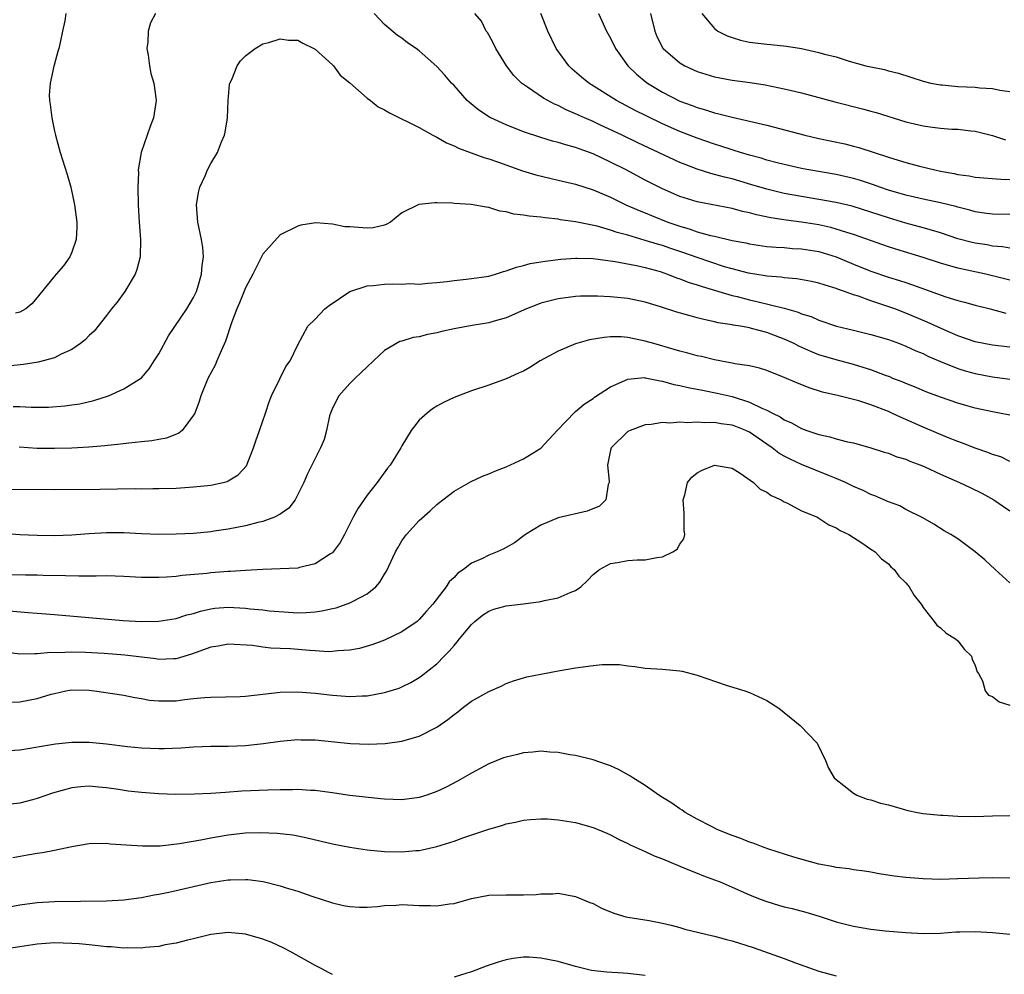
# Model space of a CAD drawing. Units: inches. Extents: x 2568000 to 2571000, y 1512000 to 1515000.
# Drawn here: x 2568697 to 2568810, y 1512536 to 1512646 of the extents above; entities that cross this region are included whole.
import ezdxf

# ---------------------------------------------------------------- set-up
doc = ezdxf.new("R2010")
doc.units = ezdxf.units.IN
doc.header["$MEASUREMENT"] = 0
doc.layers.add('LD25681512_2ft', color=62, linetype='Continuous')

msp = doc.modelspace()

# ---------------------------------------------------------------- linework, layer by layer
at = {"layer": 'LD25681512_2ft'}
for points, elevation in [([(2568712.62, 1512647), (2568712.07, 1512645.93), (2568711.8, 1512645), (2568711.73, 1512643.73), (2568711.65, 1512643), (2568711.79, 1512642.21), (2568711.94, 1512641), (2568712.1, 1512640.1), (2568712.44, 1512639), (2568712.68, 1512637.32), (2568712.71, 1512637), (2568712.41, 1512635), (2568712.01, 1512633.99), (2568710.98, 1512631), (2568710.65, 1512629), (2568710.66, 1512628.66), (2568710.59, 1512627), (2568710.63, 1512625), (2568710.75, 1512623), (2568710.91, 1512621), (2568710.85, 1512619), (2568710.47, 1512617.53), (2568710.3, 1512617), (2568709.11, 1512615), (2568708.22, 1512613.78), (2568707.57, 1512613), (2568707, 1512612.25), (2568705.56, 1512610.44), (2568705, 1512609.94), (2568704.55, 1512609.45), (2568703.98, 1512609), (2568703, 1512608.33), (2568701.78, 1512607.78), (2568701, 1512607.37), (2568699.14, 1512606.86), (2568697.42, 1512606.58), (2568695.59, 1512606.41)], 9788), ([(2568702.32, 1512647), (2568702.19, 1512646.19), (2568701.91, 1512645), (2568701.66, 1512643.66), (2568701.49, 1512643), (2568701.37, 1512642.63), (2568700.95, 1512641.05), (2568700.94, 1512640.94), (2568700.49, 1512639), (2568700.4, 1512637.6), (2568700.44, 1512637), (2568700.52, 1512636.52), (2568700.7, 1512635), (2568701, 1512633.48), (2568701.11, 1512633), (2568701.67, 1512631), (2568702.46, 1512628.46), (2568702.88, 1512627), (2568703.32, 1512625), (2568703.56, 1512623), (2568703.59, 1512622.41), (2568703.5, 1512621), (2568703, 1512619.52), (2568702.77, 1512619), (2568702.05, 1512617.95), (2568701.19, 1512617), (2568701, 1512616.75), (2568699.3, 1512614.7), (2568699, 1512614.3), (2568698.4, 1512613.6), (2568697.71, 1512613), (2568697, 1512612.63), (2568696.5, 1512612.5)], 9786), ([(2568811, 1512616.31), (2568808.22, 1512617), (2568805, 1512617.7), (2568803, 1512618.27), (2568801, 1512618.92), (2568797.87, 1512619.87), (2568797, 1512620.16), (2568793, 1512621.56), (2568792.21, 1512621.79), (2568791, 1512622.19), (2568790.36, 1512622.36), (2568789, 1512622.67), (2568787, 1512623), (2568785.22, 1512623.22), (2568783.48, 1512623.48), (2568781.82, 1512623.82), (2568781, 1512624.06), (2568780.22, 1512624.22), (2568779, 1512624.56), (2568775, 1512625.31), (2568773, 1512625.94), (2568771, 1512626.82), (2568769, 1512627.84), (2568766.8, 1512629), (2568765, 1512629.89), (2568763, 1512630.84), (2568761.42, 1512631.42), (2568761, 1512631.6), (2568759.88, 1512631.88), (2568759, 1512632.18), (2568758.33, 1512632.33), (2568757, 1512632.73), (2568755, 1512633.4), (2568753, 1512634.2), (2568751.25, 1512635), (2568751.09, 1512635.09), (2568749.87, 1512635.87), (2568748.76, 1512636.76), (2568748.52, 1512637), (2568747, 1512638.71), (2568746.71, 1512639), (2568745.93, 1512639.93), (2568745, 1512640.91), (2568743, 1512642.72), (2568742.62, 1512643), (2568741.65, 1512643.65), (2568741, 1512644.16), (2568740.5, 1512644.5), (2568739, 1512645.76), (2568737.81, 1512647)], 9788), ([(2568811, 1512619.99), (2568810.14, 1512620.14), (2568809, 1512620.23), (2568808.36, 1512620.36), (2568807, 1512620.57), (2568806.64, 1512620.64), (2568805, 1512621.08), (2568803, 1512621.75), (2568801.95, 1512622.05), (2568801, 1512622.34), (2568799, 1512622.88), (2568797, 1512623.48), (2568795, 1512624.14), (2568792.82, 1512624.82), (2568791, 1512625.24), (2568785, 1512626.29), (2568783, 1512626.77), (2568781.3, 1512627.3), (2568779, 1512627.96), (2568778.15, 1512628.15), (2568777, 1512628.49), (2568776.58, 1512628.58), (2568775, 1512629.09), (2568773.61, 1512629.61), (2568773, 1512629.86), (2568768.14, 1512632.14), (2568766.35, 1512633), (2568763.8, 1512634.2), (2568763, 1512634.57), (2568762.01, 1512635), (2568761.32, 1512635.32), (2568761, 1512635.48), (2568759.92, 1512635.92), (2568759, 1512636.41), (2568758.57, 1512636.57), (2568757.28, 1512637.28), (2568755.45, 1512638.55), (2568755, 1512638.84), (2568754.78, 1512639), (2568753.87, 1512639.87), (2568753.04, 1512641), (2568751.82, 1512643), (2568751.55, 1512643.55), (2568751, 1512644.55), (2568750.84, 1512644.84), (2568750.71, 1512645), (2568750.15, 1512646.15), (2568749.41, 1512647)], 9786), ([(2568811, 1512623.86), (2568809, 1512623.89), (2568808.03, 1512624.03), (2568807, 1512624.16), (2568806.36, 1512624.36), (2568805, 1512624.7), (2568804.78, 1512624.78), (2568803, 1512625.23), (2568801, 1512625.64), (2568799, 1512626.08), (2568797, 1512626.67), (2568796.03, 1512627), (2568795.29, 1512627.29), (2568793.79, 1512627.79), (2568793, 1512628.02), (2568791, 1512628.46), (2568787.84, 1512629), (2568787, 1512629.16), (2568785, 1512629.61), (2568784.19, 1512629.81), (2568783, 1512630.13), (2568782.34, 1512630.34), (2568781, 1512630.7), (2568779.97, 1512631), (2568779.24, 1512631.24), (2568779, 1512631.31), (2568777.73, 1512631.73), (2568777, 1512631.96), (2568775, 1512632.66), (2568773, 1512633.44), (2568771, 1512634.32), (2568769.18, 1512635.18), (2568767.84, 1512635.84), (2568765.69, 1512637), (2568762.5, 1512639), (2568761.68, 1512639.68), (2568760.61, 1512640.61), (2568760.2, 1512641), (2568758.75, 1512643), (2568757.8, 1512645), (2568757, 1512647)], 9784), ([(2568763.64, 1512647), (2568764.54, 1512645), (2568765, 1512644.16), (2568765.57, 1512643), (2568767.02, 1512641), (2568768.02, 1512640.02), (2568769.11, 1512639.11), (2568769.26, 1512639), (2568771, 1512637.94), (2568773, 1512636.93), (2568774.41, 1512636.41), (2568775, 1512636.18), (2568775.93, 1512635.93), (2568777, 1512635.57), (2568777.48, 1512635.48), (2568779, 1512635.07), (2568781, 1512634.63), (2568781.51, 1512634.49), (2568783, 1512634.14), (2568787.39, 1512633), (2568789, 1512632.63), (2568792, 1512632), (2568793, 1512631.74), (2568793.59, 1512631.59), (2568797, 1512630.46), (2568798.14, 1512630.14), (2568799, 1512629.85), (2568800.57, 1512629.43), (2568802.35, 1512629), (2568803, 1512628.87), (2568804.58, 1512628.58), (2568805, 1512628.49), (2568806.31, 1512628.31), (2568807, 1512628.17), (2568809.94, 1512627.94), (2568811, 1512627.91)], 9782), ([(2568769.63, 1512647), (2568770.1, 1512645), (2568770.36, 1512644.36), (2568771.04, 1512643.04), (2568771.08, 1512643), (2568773, 1512641.33), (2568773.57, 1512641), (2568775, 1512640.34), (2568777, 1512639.72), (2568777.59, 1512639.59), (2568779, 1512639.35), (2568781.09, 1512639.09), (2568782.82, 1512638.82), (2568785, 1512638.36), (2568785.86, 1512638.14), (2568787, 1512637.89), (2568790.83, 1512636.83), (2568794.03, 1512636.03), (2568795, 1512635.78), (2568795.61, 1512635.61), (2568799, 1512634.53), (2568801, 1512634.07), (2568802.08, 1512633.92), (2568803, 1512633.83), (2568804.29, 1512633.71), (2568805, 1512633.69), (2568806.51, 1512633.49), (2568807, 1512633.45), (2568809, 1512632.97), (2568810.48, 1512632.48)], 9780), ([(2568775.52, 1512647), (2568777, 1512645.28), (2568777.37, 1512645), (2568778.45, 1512644.45), (2568779, 1512644.26), (2568779.96, 1512643.96), (2568781, 1512643.73), (2568783, 1512643.47), (2568783.45, 1512643.45), (2568785.27, 1512643.27), (2568787, 1512642.97), (2568789, 1512642.54), (2568789.66, 1512642.34), (2568791, 1512642.01), (2568792.47, 1512641.53), (2568794.41, 1512641), (2568795, 1512640.86), (2568796.56, 1512640.56), (2568797, 1512640.43), (2568798.16, 1512640.16), (2568801, 1512639.21), (2568801.88, 1512639), (2568803, 1512638.79), (2568803.21, 1512638.79), (2568805, 1512638.63), (2568807, 1512638.54), (2568807.53, 1512638.47), (2568809, 1512638.38), (2568809.82, 1512638.18), (2568811, 1512638.03)], 9778), ([(2568696.23, 1512601.77), (2568697, 1512601.76), (2568698.32, 1512601.68), (2568700.32, 1512601.68), (2568702.18, 1512601.82), (2568703, 1512601.93), (2568703.92, 1512602.08), (2568705.54, 1512602.46), (2568707.2, 1512603), (2568709, 1512603.78), (2568711, 1512605.05), (2568711.91, 1512606.09), (2568712.48, 1512607), (2568713, 1512607.82), (2568714.12, 1512609.88), (2568716.23, 1512613), (2568717, 1512614.32), (2568717.33, 1512615), (2568717.5, 1512615.5), (2568717.94, 1512617), (2568717.99, 1512618.01), (2568718.15, 1512619), (2568718.07, 1512620.07), (2568717.94, 1512621), (2568717.52, 1512623), (2568717.35, 1512625), (2568717.59, 1512626.4), (2568717.73, 1512627), (2568718.34, 1512628.34), (2568718.61, 1512629), (2568719, 1512629.75), (2568719.75, 1512631), (2568720.23, 1512632.23), (2568720.56, 1512633), (2568720.64, 1512633.36), (2568720.91, 1512635), (2568720.99, 1512637.01), (2568721.16, 1512638.84), (2568721.2, 1512639), (2568721.4, 1512639.4), (2568722.04, 1512641), (2568722.42, 1512641.58), (2568723, 1512642.16), (2568723.47, 1512642.53), (2568724.11, 1512643), (2568725, 1512643.52), (2568725.67, 1512643.67), (2568727, 1512644.11), (2568727.95, 1512643.95), (2568729, 1512643.94), (2568729.59, 1512643.59), (2568730.85, 1512643), (2568731, 1512642.91), (2568733, 1512641.11), (2568733.11, 1512641), (2568733.9, 1512639.9), (2568735, 1512639.04), (2568737, 1512637.27), (2568737.37, 1512637), (2568738.25, 1512636.25), (2568739, 1512635.91), (2568739.56, 1512635.56), (2568743, 1512633.89), (2568744.57, 1512633), (2568744.85, 1512632.85), (2568745, 1512632.79), (2568746.13, 1512632.13), (2568747, 1512631.76), (2568747.5, 1512631.5), (2568750.43, 1512630.43), (2568751, 1512630.27), (2568752.12, 1512629.88), (2568754.88, 1512628.88), (2568756.42, 1512628.42), (2568758.04, 1512628.04), (2568759, 1512627.84), (2568761, 1512627.37), (2568763, 1512626.72), (2568765, 1512625.86), (2568766.78, 1512625), (2568768.32, 1512624.32), (2568769, 1512624.06), (2568769.74, 1512623.74), (2568771.62, 1512623), (2568773, 1512622.51), (2568774.18, 1512622.18), (2568775, 1512621.88), (2568776.54, 1512621.46), (2568777, 1512621.36), (2568779, 1512620.89), (2568780.59, 1512620.59), (2568781, 1512620.48), (2568783, 1512620.19), (2568784.09, 1512620.09), (2568785, 1512620.05), (2568785.97, 1512619.97), (2568787, 1512619.92), (2568789, 1512619.6), (2568791, 1512618.98), (2568793, 1512618.15), (2568795, 1512617.36), (2568797, 1512616.67), (2568798.27, 1512616.27), (2568799, 1512616.02), (2568799.78, 1512615.78), (2568803.61, 1512614.39), (2568805, 1512613.95), (2568805.76, 1512613.76), (2568807, 1512613.43), (2568808.72, 1512613), (2568810.52, 1512612.52)], 9790), ([(2568811, 1512608.58), (2568809, 1512608.81), (2568807.98, 1512609), (2568807, 1512609.21), (2568805, 1512609.9), (2568803.42, 1512610.58), (2568801.48, 1512611.48), (2568799, 1512612.52), (2568797.73, 1512613), (2568796.6, 1512613.4), (2568795, 1512613.92), (2568793.55, 1512614.45), (2568793, 1512614.62), (2568791.96, 1512615), (2568791.24, 1512615.24), (2568791, 1512615.34), (2568789.72, 1512615.72), (2568789, 1512615.97), (2568788.16, 1512616.16), (2568786.46, 1512616.46), (2568785, 1512616.57), (2568784.64, 1512616.64), (2568783, 1512616.76), (2568782.8, 1512616.8), (2568780.9, 1512617.1), (2568779, 1512617.6), (2568778.14, 1512617.86), (2568775, 1512618.9), (2568773.45, 1512619.45), (2568771.95, 1512619.95), (2568771, 1512620.28), (2568770.44, 1512620.44), (2568769, 1512620.89), (2568767, 1512621.47), (2568765.79, 1512621.79), (2568765, 1512622.07), (2568763.48, 1512622.52), (2568761, 1512623.04), (2568759.26, 1512623.26), (2568759, 1512623.32), (2568757.47, 1512623.47), (2568757, 1512623.56), (2568755.66, 1512623.66), (2568755, 1512623.8), (2568753.9, 1512623.9), (2568753, 1512624.18), (2568752.27, 1512624.27), (2568751, 1512624.68), (2568750.71, 1512624.71), (2568748.97, 1512625.03), (2568747, 1512625.14), (2568746.83, 1512625.17), (2568745, 1512625.21), (2568744.77, 1512625.23), (2568742.96, 1512625.04), (2568741, 1512624.05), (2568739.7, 1512623), (2568739.26, 1512622.74), (2568739, 1512622.64), (2568737.67, 1512622.33), (2568737, 1512622.29), (2568735, 1512622.44), (2568734.43, 1512622.43), (2568733, 1512622.74), (2568731.1, 1512622.9), (2568729.37, 1512622.63), (2568729, 1512622.53), (2568727, 1512621.53), (2568725, 1512619.3), (2568724.22, 1512617.78), (2568723.84, 1512617), (2568723, 1512615.44), (2568722.31, 1512613.69), (2568722.01, 1512613), (2568721.39, 1512611.39), (2568720.7, 1512609.3), (2568720.17, 1512608.17), (2568719.69, 1512607), (2568719.48, 1512606.52), (2568718.66, 1512605), (2568717.84, 1512603), (2568717.65, 1512602.35), (2568717.14, 1512601), (2568717, 1512600.74), (2568715.71, 1512599), (2568715.32, 1512598.68), (2568713.9, 1512598.1), (2568713, 1512597.95), (2568712.21, 1512597.79), (2568711, 1512597.69), (2568709.54, 1512597.54), (2568708.6, 1512597.4), (2568706.79, 1512597.21), (2568704.94, 1512597.06), (2568703, 1512596.96), (2568701, 1512596.91), (2568699, 1512596.93), (2568696.94, 1512597.06)], 9792), ([(2568695, 1512592.22), (2568701, 1512592.19), (2568706.22, 1512592.22), (2568710.3, 1512592.3), (2568711, 1512592.29), (2568712.31, 1512592.31), (2568713, 1512592.3), (2568715, 1512592.37), (2568717, 1512592.49), (2568719, 1512592.69), (2568720.43, 1512593), (2568720.88, 1512593.12), (2568721, 1512593.18), (2568722.13, 1512593.87), (2568723.09, 1512594.91), (2568723.93, 1512597), (2568724.18, 1512597.82), (2568724.62, 1512599), (2568725.3, 1512601), (2568725.7, 1512602.3), (2568725.99, 1512603), (2568726.96, 1512604.96), (2568727.64, 1512606.36), (2568728.12, 1512607), (2568729, 1512608.85), (2568730.17, 1512611), (2568731, 1512611.82), (2568732.14, 1512613), (2568732.62, 1512613.38), (2568735.01, 1512614.99), (2568737, 1512615.67), (2568737.7, 1512615.7), (2568739, 1512615.86), (2568739.87, 1512615.87), (2568741, 1512615.86), (2568741.91, 1512615.91), (2568743, 1512615.86), (2568743.97, 1512615.97), (2568745, 1512616.02), (2568746.16, 1512616.16), (2568747, 1512616.28), (2568748.41, 1512616.41), (2568749, 1512616.5), (2568750.73, 1512616.73), (2568751, 1512616.78), (2568751.77, 1512617), (2568752.69, 1512617.31), (2568753, 1512617.37), (2568754.18, 1512617.82), (2568755, 1512618), (2568755.78, 1512618.22), (2568757, 1512618.41), (2568757.49, 1512618.51), (2568759.29, 1512618.71), (2568761, 1512618.84), (2568761.16, 1512618.84), (2568763, 1512618.8), (2568765.54, 1512618.46), (2568768.01, 1512617.99), (2568769, 1512617.76), (2568770.71, 1512617.29), (2568771.59, 1512617), (2568772.59, 1512616.59), (2568773, 1512616.47), (2568774.05, 1512616.05), (2568775, 1512615.76), (2568775.56, 1512615.56), (2568779, 1512614.55), (2568779.59, 1512614.41), (2568781, 1512614.04), (2568781.86, 1512613.86), (2568785, 1512613.08), (2568786.62, 1512612.62), (2568787, 1512612.44), (2568788.11, 1512612.11), (2568789, 1512611.69), (2568791.02, 1512611.02), (2568793, 1512610.55), (2568795, 1512610.06), (2568797, 1512609.46), (2568798.27, 1512609), (2568799, 1512608.72), (2568800.17, 1512608.17), (2568801, 1512607.85), (2568801.56, 1512607.56), (2568803, 1512606.95), (2568805, 1512606.12), (2568805.85, 1512605.85), (2568807, 1512605.55), (2568809, 1512605.18), (2568811, 1512604.9)], 9794), ([(2568811, 1512600.77), (2568809.81, 1512601), (2568809, 1512601.14), (2568807, 1512601.58), (2568806.19, 1512601.81), (2568805, 1512602.16), (2568803, 1512602.83), (2568801.42, 1512603.42), (2568800.01, 1512604.01), (2568799, 1512604.4), (2568798.58, 1512604.58), (2568797.52, 1512605), (2568797.16, 1512605.16), (2568796.66, 1512605.34), (2568795, 1512605.99), (2568793.6, 1512606.4), (2568793, 1512606.6), (2568791, 1512607.12), (2568789, 1512607.72), (2568788.08, 1512608.08), (2568786.7, 1512608.7), (2568786.14, 1512609), (2568785, 1512609.53), (2568783, 1512610.27), (2568781.26, 1512610.74), (2568781, 1512610.8), (2568779.96, 1512611), (2568779.13, 1512611.13), (2568779, 1512611.17), (2568777.41, 1512611.41), (2568777, 1512611.52), (2568775.76, 1512611.76), (2568775, 1512611.97), (2568774.18, 1512612.18), (2568772.64, 1512612.64), (2568770.76, 1512613.24), (2568769, 1512613.77), (2568767, 1512614.19), (2568765, 1512614.39), (2568763.53, 1512614.47), (2568763, 1512614.47), (2568761.54, 1512614.46), (2568761, 1512614.43), (2568759, 1512614.17), (2568757, 1512613.64), (2568756.52, 1512613.48), (2568755.34, 1512613), (2568753, 1512611.96), (2568751.6, 1512611.6), (2568751, 1512611.41), (2568749.1, 1512611.1), (2568747, 1512610.71), (2568745.6, 1512610.4), (2568745, 1512610.25), (2568743.94, 1512610.06), (2568743, 1512609.79), (2568742.28, 1512609.72), (2568741, 1512609.3), (2568740.76, 1512609.24), (2568739, 1512608.21), (2568737.74, 1512607), (2568737, 1512606.34), (2568736.32, 1512605.68), (2568735.59, 1512605), (2568735, 1512604.39), (2568733.74, 1512603), (2568733, 1512601.56), (2568732.76, 1512601), (2568732.67, 1512600.67), (2568732.31, 1512599), (2568732.04, 1512597.96), (2568731.64, 1512597), (2568731, 1512595.76), (2568730.09, 1512593.91), (2568729.7, 1512593), (2568728.71, 1512591), (2568727.97, 1512590.03), (2568727, 1512589.36), (2568726.34, 1512589), (2568725, 1512588.52), (2568724.4, 1512588.4), (2568723, 1512588.03), (2568721, 1512587.64), (2568719.39, 1512587.39), (2568719, 1512587.34), (2568717, 1512587.14), (2568715, 1512587.04), (2568713, 1512587.02), (2568711, 1512587.1), (2568709, 1512587.21), (2568707, 1512587.22), (2568705, 1512587.09), (2568703, 1512586.92), (2568701, 1512586.85), (2568699, 1512586.89), (2568697, 1512586.98), (2568695, 1512587.12)], 9796), ([(2568811, 1512595.44), (2568809.95, 1512595.95), (2568809, 1512596.24), (2568808.46, 1512596.46), (2568807, 1512596.96), (2568805.53, 1512597.53), (2568805, 1512597.71), (2568803.82, 1512598.18), (2568801, 1512599.36), (2568799, 1512600.26), (2568798.48, 1512600.48), (2568797.41, 1512601), (2568797, 1512601.18), (2568795, 1512601.95), (2568793.59, 1512602.41), (2568791.29, 1512603), (2568789.42, 1512603.42), (2568787.89, 1512603.89), (2568786.47, 1512604.47), (2568784.82, 1512605.18), (2568783, 1512605.91), (2568782.18, 1512606.18), (2568781, 1512606.44), (2568779.32, 1512606.68), (2568779, 1512606.76), (2568777, 1512607.13), (2568775.5, 1512607.5), (2568775, 1512607.6), (2568773.91, 1512607.91), (2568773, 1512608.14), (2568772.34, 1512608.34), (2568770, 1512609), (2568769, 1512609.3), (2568767, 1512609.71), (2568766.23, 1512609.77), (2568765, 1512609.78), (2568764.28, 1512609.72), (2568762.58, 1512609.42), (2568761, 1512608.98), (2568759, 1512608.14), (2568756.9, 1512607), (2568755.74, 1512606.26), (2568755, 1512605.84), (2568754.42, 1512605.58), (2568753, 1512604.94), (2568751, 1512604.21), (2568749, 1512603.57), (2568747, 1512602.8), (2568745.79, 1512602.21), (2568745, 1512601.79), (2568744.51, 1512601.49), (2568743.89, 1512601), (2568743, 1512600.19), (2568742.08, 1512599), (2568741, 1512597.21), (2568740.89, 1512597), (2568739.64, 1512595), (2568739.35, 1512594.65), (2568738.15, 1512593), (2568737, 1512591.56), (2568735.96, 1512590.04), (2568735.4, 1512589), (2568734.39, 1512587), (2568733.9, 1512586.1), (2568733.09, 1512585), (2568733, 1512584.91), (2568732.79, 1512584.79), (2568731, 1512583.63), (2568729.22, 1512583.22), (2568729, 1512583.15), (2568727, 1512583.05), (2568725, 1512582.98), (2568723, 1512582.87), (2568721.26, 1512582.74), (2568721, 1512582.74), (2568719, 1512582.6), (2568718.53, 1512582.53), (2568715.71, 1512582.29), (2568715, 1512582.17), (2568713.88, 1512582.12), (2568713, 1512582.05), (2568711, 1512582.08), (2568709, 1512582.19), (2568707, 1512582.26), (2568705.78, 1512582.22), (2568705, 1512582.23), (2568703.8, 1512582.2), (2568702.26, 1512582.26), (2568699.7, 1512582.3), (2568699, 1512582.33), (2568697.67, 1512582.33), (2568695, 1512582.38)], 9798), ([(2568695.77, 1512578.23), (2568697.98, 1512578.02), (2568699, 1512577.96), (2568701, 1512577.81), (2568708.89, 1512577.11), (2568711, 1512577.01), (2568713, 1512577.05), (2568715, 1512577.34), (2568716.25, 1512577.75), (2568717, 1512577.93), (2568717.81, 1512578.19), (2568719, 1512578.47), (2568719.47, 1512578.53), (2568721, 1512578.65), (2568723, 1512578.54), (2568723.54, 1512578.46), (2568725, 1512578.35), (2568725.76, 1512578.24), (2568727.93, 1512578.07), (2568729, 1512578.01), (2568729.97, 1512578.03), (2568731, 1512578.09), (2568731.79, 1512578.21), (2568733, 1512578.48), (2568733.42, 1512578.58), (2568735, 1512579.13), (2568735.3, 1512579.3), (2568737, 1512580.17), (2568738, 1512581), (2568738.47, 1512581.53), (2568739, 1512582.43), (2568739.22, 1512582.78), (2568740.25, 1512585), (2568740.51, 1512585.49), (2568741, 1512586.29), (2568741.29, 1512586.71), (2568741.52, 1512587), (2568743, 1512588.62), (2568744.25, 1512589.75), (2568745, 1512590.48), (2568745.7, 1512591), (2568747, 1512592.01), (2568748.91, 1512593.09), (2568750.27, 1512593.73), (2568751, 1512594), (2568751.7, 1512594.3), (2568753, 1512594.81), (2568755, 1512595.73), (2568757, 1512596.96), (2568758.88, 1512599), (2568760.9, 1512601.1), (2568761, 1512601.17), (2568761.97, 1512602.03), (2568763, 1512602.69), (2568763.18, 1512602.82), (2568765, 1512604.03), (2568767, 1512604.92), (2568768.92, 1512605.08), (2568769, 1512605.07), (2568770.71, 1512604.71), (2568771, 1512604.68), (2568772.3, 1512604.3), (2568773, 1512604.17), (2568773.94, 1512603.94), (2568775, 1512603.76), (2568775.62, 1512603.62), (2568777.3, 1512603.3), (2568779, 1512602.89), (2568781, 1512602.27), (2568782.42, 1512601.58), (2568783, 1512601.35), (2568783.65, 1512601), (2568784.55, 1512600.55), (2568785, 1512600.24), (2568785.86, 1512599.86), (2568787, 1512599.23), (2568787.63, 1512599), (2568789, 1512598.53), (2568790.27, 1512598.27), (2568791, 1512598.03), (2568792.31, 1512597.69), (2568793, 1512597.56), (2568795, 1512597.01), (2568796.51, 1512596.51), (2568797, 1512596.37), (2568797.97, 1512595.97), (2568799, 1512595.68), (2568799.47, 1512595.47), (2568800.75, 1512595), (2568801.18, 1512594.82), (2568803, 1512593.98), (2568805.18, 1512593), (2568806.42, 1512592.42), (2568807.77, 1512591.77), (2568809.14, 1512591), (2568810.24, 1512590.24), (2568811, 1512589.76)], 9800), ([(2568811, 1512581.43), (2568809.31, 1512583), (2568808.09, 1512584.09), (2568807, 1512585.02), (2568805, 1512586.51), (2568804.19, 1512587), (2568803.43, 1512587.43), (2568802.22, 1512588.22), (2568800.95, 1512588.95), (2568799, 1512589.91), (2568798.31, 1512590.31), (2568797, 1512590.77), (2568795.46, 1512591.46), (2568795, 1512591.61), (2568794.09, 1512592.09), (2568793, 1512592.54), (2568792.08, 1512593), (2568791, 1512593.48), (2568790.22, 1512593.78), (2568787, 1512595.09), (2568785.69, 1512595.69), (2568785, 1512596.05), (2568784.4, 1512596.4), (2568783.62, 1512597), (2568783, 1512597.41), (2568781, 1512598.8), (2568780.58, 1512599), (2568779.45, 1512599.45), (2568779, 1512599.61), (2568777.75, 1512599.75), (2568777, 1512599.9), (2568775.87, 1512599.87), (2568775, 1512599.96), (2568773.89, 1512599.89), (2568773, 1512599.96), (2568771.85, 1512599.85), (2568771, 1512599.91), (2568769.68, 1512599.68), (2568769, 1512599.64), (2568767.26, 1512599), (2568767.08, 1512598.92), (2568767, 1512598.86), (2568765.07, 1512597), (2568765, 1512596.74), (2568764.68, 1512595), (2568764.86, 1512593.14), (2568764.86, 1512593), (2568764.76, 1512592.76), (2568764.47, 1512591), (2568763.73, 1512590.27), (2568762.31, 1512589.69), (2568759, 1512588.92), (2568757, 1512588.1), (2568755.23, 1512587), (2568753.94, 1512586.06), (2568753, 1512585.5), (2568752.67, 1512585.33), (2568751.97, 1512585), (2568751, 1512584.63), (2568750.27, 1512584.27), (2568749, 1512583.7), (2568748.09, 1512583), (2568747.43, 1512582.57), (2568747, 1512582.08), (2568746.44, 1512581.56), (2568746.09, 1512581), (2568744.57, 1512579), (2568743.81, 1512578.19), (2568743, 1512577.23), (2568742.88, 1512577.12), (2568742.74, 1512577), (2568741, 1512575.8), (2568739, 1512574.86), (2568737.64, 1512574.36), (2568736.11, 1512573.89), (2568735, 1512573.68), (2568733.62, 1512573.62), (2568733, 1512573.53), (2568732.49, 1512573.51), (2568731, 1512573.63), (2568730.34, 1512573.66), (2568728.16, 1512573.84), (2568727, 1512573.89), (2568725.91, 1512573.91), (2568725, 1512574.03), (2568723.78, 1512574.22), (2568721, 1512574.38), (2568719.85, 1512574.15), (2568719, 1512574.03), (2568716.78, 1512573.22), (2568715, 1512572.7), (2568714.7, 1512572.7), (2568713, 1512572.63), (2568712.68, 1512572.68), (2568709.1, 1512573.1), (2568706.7, 1512573.3), (2568704.56, 1512573.44), (2568703, 1512573.48), (2568701.38, 1512573.38), (2568700.59, 1512573.41), (2568699, 1512573.26), (2568698.73, 1512573.27), (2568697, 1512573.25), (2568695, 1512573.52)], 9802), ([(2568695.69, 1512567.69), (2568697, 1512567.75), (2568699, 1512568.12), (2568700.62, 1512568.62), (2568701, 1512568.72), (2568702.32, 1512569), (2568703, 1512569.12), (2568705, 1512569.07), (2568705.61, 1512569), (2568709, 1512568.52), (2568710.24, 1512568.24), (2568711, 1512568.14), (2568711.95, 1512567.95), (2568713, 1512567.85), (2568713.85, 1512567.85), (2568715, 1512567.87), (2568716.02, 1512568.02), (2568717, 1512568.11), (2568718.26, 1512568.26), (2568719, 1512568.3), (2568722.37, 1512568.37), (2568723, 1512568.41), (2568727, 1512568.87), (2568729, 1512568.91), (2568731, 1512568.75), (2568733, 1512568.52), (2568735, 1512568.37), (2568736.44, 1512568.44), (2568737, 1512568.45), (2568739, 1512568.8), (2568740.67, 1512569.33), (2568741, 1512569.46), (2568742.04, 1512569.96), (2568743, 1512570.54), (2568743.27, 1512570.73), (2568745, 1512572.11), (2568745.87, 1512573), (2568746.44, 1512573.56), (2568747, 1512574.25), (2568747.36, 1512574.64), (2568747.63, 1512575), (2568749, 1512576.64), (2568749.4, 1512577), (2568750.28, 1512577.72), (2568751, 1512578.2), (2568751.59, 1512578.41), (2568753, 1512578.8), (2568755, 1512579.03), (2568757, 1512579.3), (2568757.41, 1512579.41), (2568759, 1512579.73), (2568760.35, 1512580.35), (2568761, 1512580.57), (2568761.58, 1512581), (2568762.33, 1512581.67), (2568763, 1512582.39), (2568763.76, 1512583), (2568765, 1512583.68), (2568765.8, 1512583.8), (2568767, 1512584.02), (2568768.08, 1512584.08), (2568769, 1512584.1), (2568770.36, 1512584.36), (2568771, 1512584.45), (2568772.2, 1512585), (2568772.68, 1512585.32), (2568773, 1512585.89), (2568773.47, 1512586.53), (2568773.58, 1512587), (2568773.5, 1512587.5), (2568773.48, 1512589.49), (2568773.37, 1512591), (2568773.58, 1512591.58), (2568773.88, 1512593), (2568774.37, 1512593.63), (2568775, 1512594.12), (2568775.58, 1512594.42), (2568777, 1512595), (2568779, 1512594.64), (2568779.92, 1512594.08), (2568781.46, 1512593), (2568782.25, 1512592.25), (2568783, 1512591.91), (2568783.51, 1512591.51), (2568784.67, 1512591), (2568785, 1512590.79), (2568785.37, 1512590.63), (2568787, 1512589.76), (2568788.83, 1512589), (2568789, 1512588.91), (2568790.14, 1512588.14), (2568791, 1512587.79), (2568791.46, 1512587.46), (2568792.43, 1512587), (2568793.96, 1512586.04), (2568795, 1512585.34), (2568795.48, 1512585), (2568796.22, 1512584.22), (2568797, 1512583.62), (2568797.3, 1512583.3), (2568797.65, 1512583), (2568798.21, 1512582.21), (2568799, 1512581.43), (2568799.4, 1512581), (2568799.98, 1512579.98), (2568800.77, 1512579), (2568801, 1512578.62), (2568802.28, 1512577), (2568802.58, 1512576.58), (2568803, 1512576.26), (2568803.65, 1512575.65), (2568804.72, 1512575), (2568805, 1512574.75), (2568805.77, 1512573.78), (2568806.56, 1512573), (2568806.65, 1512572.65), (2568807, 1512571.94), (2568807.21, 1512571.21), (2568807.36, 1512571), (2568807.83, 1512570.17), (2568808.16, 1512569), (2568808.52, 1512568.52), (2568809, 1512568.35), (2568809.74, 1512567.74), (2568811, 1512567.37)], 9804), ([(2568695.87, 1512562.13), (2568697, 1512562.23), (2568701.1, 1512562.9), (2568703, 1512563.1), (2568705, 1512563.1), (2568707, 1512562.91), (2568709.41, 1512562.59), (2568711, 1512562.44), (2568713, 1512562.37), (2568713.62, 1512562.38), (2568715.55, 1512562.45), (2568717, 1512562.55), (2568719, 1512562.62), (2568721, 1512562.64), (2568723, 1512562.72), (2568725.07, 1512562.93), (2568727, 1512563.2), (2568729, 1512563.39), (2568729.37, 1512563.37), (2568731, 1512563.36), (2568735.06, 1512562.94), (2568737.15, 1512562.85), (2568739.06, 1512562.94), (2568741, 1512563.22), (2568743, 1512563.8), (2568745, 1512564.82), (2568746.3, 1512565.7), (2568747, 1512566.3), (2568747.42, 1512566.58), (2568747.94, 1512567), (2568749, 1512567.81), (2568751, 1512568.95), (2568752.44, 1512569.56), (2568753, 1512569.87), (2568753.84, 1512570.16), (2568755.39, 1512570.61), (2568757, 1512570.94), (2568759, 1512571.32), (2568761, 1512571.65), (2568763, 1512571.94), (2568764.05, 1512572.05), (2568766.06, 1512572.06), (2568767, 1512571.89), (2568767.83, 1512571.83), (2568769, 1512571.61), (2568771, 1512571.51), (2568773, 1512571.32), (2568773.26, 1512571.26), (2568775, 1512570.82), (2568778.32, 1512569.68), (2568780.48, 1512569), (2568781, 1512568.8), (2568783, 1512567.88), (2568784.38, 1512567), (2568786.83, 1512565), (2568788.81, 1512563), (2568789.76, 1512561), (2568790.12, 1512560.12), (2568790.77, 1512559), (2568791, 1512558.8), (2568791.88, 1512558.12), (2568793, 1512557.23), (2568793.37, 1512557), (2568794.55, 1512556.55), (2568795, 1512556.45), (2568796.09, 1512556.09), (2568797, 1512555.88), (2568799.24, 1512555.24), (2568800.34, 1512555), (2568801, 1512554.88), (2568803, 1512554.68), (2568803.32, 1512554.68), (2568805, 1512554.58), (2568807, 1512554.55), (2568809, 1512554.61), (2568811, 1512554.64)], 9806), ([(2568811, 1512547.45), (2568809, 1512547.48), (2568807.44, 1512547.44), (2568805, 1512547.34), (2568803, 1512547.3), (2568801, 1512547.34), (2568799, 1512547.5), (2568797.67, 1512547.67), (2568795.94, 1512547.94), (2568795, 1512548.12), (2568794.24, 1512548.24), (2568793, 1512548.4), (2568792.5, 1512548.5), (2568791, 1512548.66), (2568790.73, 1512548.73), (2568789, 1512549.04), (2568786.13, 1512549.87), (2568783.22, 1512550.78), (2568782.59, 1512551), (2568781.45, 1512551.45), (2568781, 1512551.58), (2568780, 1512552), (2568779, 1512552.34), (2568777.36, 1512553), (2568776.63, 1512553.37), (2568775, 1512554.23), (2568773.62, 1512555), (2568773.27, 1512555.27), (2568773, 1512555.42), (2568772.08, 1512556.08), (2568771, 1512556.71), (2568770.56, 1512557), (2568769, 1512558.1), (2568767.57, 1512559), (2568767.24, 1512559.24), (2568765.95, 1512559.95), (2568765, 1512560.36), (2568764.54, 1512560.54), (2568763, 1512561.05), (2568761, 1512561.55), (2568760.34, 1512561.65), (2568759, 1512561.91), (2568758.04, 1512561.96), (2568757, 1512562.06), (2568756.06, 1512561.94), (2568755, 1512561.87), (2568754.31, 1512561.69), (2568753, 1512561.39), (2568752.71, 1512561.29), (2568751, 1512560.62), (2568749, 1512559.54), (2568747.41, 1512558.59), (2568746.09, 1512557.91), (2568745, 1512557.41), (2568743.87, 1512557), (2568743, 1512556.73), (2568741, 1512556.46), (2568739, 1512556.53), (2568738.56, 1512556.56), (2568736.76, 1512556.76), (2568735, 1512556.97), (2568733.24, 1512557.24), (2568732.7, 1512557.3), (2568731, 1512557.53), (2568730.47, 1512557.53), (2568729, 1512557.63), (2568728.4, 1512557.6), (2568727, 1512557.6), (2568725.57, 1512557.57), (2568722.56, 1512557.44), (2568720.68, 1512557.32), (2568719, 1512557.2), (2568717.11, 1512557.11), (2568714.92, 1512557.08), (2568713, 1512557.14), (2568711, 1512557.29), (2568709.47, 1512557.47), (2568708.36, 1512557.64), (2568707, 1512557.83), (2568706.07, 1512557.93), (2568705, 1512558.02), (2568704.05, 1512557.95), (2568703, 1512557.85), (2568700.76, 1512557.24), (2568699, 1512556.6), (2568698.47, 1512556.47), (2568697, 1512556.07), (2568695.94, 1512555.94)], 9808), ([(2568696.2, 1512549.8), (2568697.88, 1512550.12), (2568699, 1512550.31), (2568699.61, 1512550.39), (2568701, 1512550.66), (2568703, 1512551.1), (2568705, 1512551.43), (2568707, 1512551.45), (2568707.4, 1512551.4), (2568709.26, 1512551.26), (2568711.15, 1512551.15), (2568713.17, 1512551.17), (2568715.41, 1512551.41), (2568717.85, 1512551.85), (2568719, 1512552.1), (2568721, 1512552.44), (2568723, 1512552.65), (2568724.7, 1512552.7), (2568726.63, 1512552.63), (2568728.43, 1512552.43), (2568729, 1512552.33), (2568730.1, 1512552.1), (2568733, 1512551.39), (2568735, 1512551), (2568737, 1512550.71), (2568739, 1512550.51), (2568741, 1512550.45), (2568742.61, 1512550.61), (2568743, 1512550.64), (2568743.31, 1512550.69), (2568745, 1512551.1), (2568747, 1512551.71), (2568748.11, 1512552.11), (2568751, 1512553.08), (2568752.5, 1512553.5), (2568753, 1512553.69), (2568754.09, 1512553.9), (2568755, 1512554.12), (2568755.81, 1512554.19), (2568757, 1512554.26), (2568757.75, 1512554.25), (2568759, 1512554.16), (2568761, 1512553.84), (2568763, 1512553.26), (2568764.6, 1512552.6), (2568765, 1512552.42), (2568765.94, 1512551.94), (2568767, 1512551.44), (2568767.28, 1512551.28), (2568769, 1512550.5), (2568770.02, 1512550.02), (2568771, 1512549.65), (2568773, 1512548.83), (2568774.28, 1512548.28), (2568775, 1512548.02), (2568775.72, 1512547.72), (2568777, 1512547.26), (2568777.63, 1512547), (2568779, 1512546.41), (2568781, 1512545.51), (2568782.26, 1512545), (2568783, 1512544.73), (2568784.34, 1512544.33), (2568785, 1512544.15), (2568785.93, 1512543.93), (2568787.51, 1512543.51), (2568789.05, 1512543.05), (2568791, 1512542.41), (2568793, 1512541.9), (2568795, 1512541.58), (2568796.62, 1512541.38), (2568799, 1512541.16), (2568801, 1512541.08), (2568803, 1512541.12), (2568804.76, 1512541.24), (2568805.24, 1512541.24), (2568807, 1512541.3), (2568809, 1512541.19), (2568811, 1512540.97)], 9810), ([(2568695, 1512543.99), (2568697, 1512544.36), (2568699, 1512544.63), (2568701, 1512544.74), (2568707, 1512544.82), (2568709, 1512544.94), (2568711, 1512545.22), (2568712.49, 1512545.51), (2568713, 1512545.59), (2568714.16, 1512545.84), (2568715, 1512546.01), (2568719, 1512546.92), (2568721, 1512547.24), (2568721.26, 1512547.26), (2568723, 1512547.29), (2568723.27, 1512547.27), (2568725.04, 1512547.04), (2568727, 1512546.56), (2568727.66, 1512546.34), (2568729, 1512545.94), (2568730.63, 1512545.37), (2568733, 1512544.59), (2568734.29, 1512544.29), (2568735, 1512544.16), (2568736.1, 1512544.1), (2568737, 1512544.1), (2568738.19, 1512544.19), (2568739, 1512544.29), (2568740.34, 1512544.34), (2568741, 1512544.39), (2568743, 1512544.3), (2568744.3, 1512544.3), (2568745, 1512544.25), (2568746.49, 1512544.49), (2568747, 1512544.52), (2568749, 1512545.08), (2568751, 1512545.46), (2568753, 1512545.52), (2568754.5, 1512545.5), (2568755, 1512545.53), (2568756.45, 1512545.55), (2568757, 1512545.64), (2568758.37, 1512545.63), (2568759, 1512545.7), (2568761, 1512545.33), (2568762.64, 1512544.64), (2568763, 1512544.51), (2568763.99, 1512543.99), (2568765.41, 1512543.41), (2568766.77, 1512543), (2568767, 1512542.94), (2568769.45, 1512542.55), (2568771, 1512542.25), (2568771.98, 1512542.02), (2568773, 1512541.74), (2568773.57, 1512541.57), (2568776.79, 1512540.79), (2568777, 1512540.75), (2568778.37, 1512540.37), (2568779, 1512540.22), (2568781.45, 1512539.45), (2568785, 1512538.17), (2568786.31, 1512537.69), (2568789, 1512536.74), (2568791, 1512536.2)], 9812), ([(2568733, 1512536.34), (2568732.56, 1512536.56), (2568731.79, 1512537), (2568731, 1512537.39), (2568730.13, 1512537.87), (2568728.15, 1512539), (2568727.39, 1512539.39), (2568726.01, 1512540.01), (2568725, 1512540.42), (2568723, 1512541), (2568721, 1512541.19), (2568719, 1512540.96), (2568717, 1512540.45), (2568716.31, 1512540.31), (2568715, 1512539.96), (2568713.75, 1512539.75), (2568713, 1512539.58), (2568711.45, 1512539.45), (2568711, 1512539.38), (2568709.4, 1512539.4), (2568709, 1512539.38), (2568707.51, 1512539.51), (2568707, 1512539.53), (2568705.69, 1512539.69), (2568705, 1512539.74), (2568703.86, 1512539.86), (2568703, 1512539.92), (2568701, 1512539.98), (2568699, 1512539.84), (2568697, 1512539.54), (2568695.24, 1512539.24)], 9814), ([(2568769, 1512536.22), (2568767, 1512536.46), (2568766.48, 1512536.48), (2568764.6, 1512536.6), (2568762.82, 1512536.82), (2568761, 1512537.27), (2568759, 1512537.84), (2568757, 1512538.23), (2568755.66, 1512538.34), (2568755, 1512538.34), (2568753.8, 1512538.2), (2568753, 1512538.04), (2568752.2, 1512537.8), (2568750.7, 1512537.3), (2568749, 1512536.65), (2568748.48, 1512536.48), (2568747, 1512536.04)], 9814)]:
    msp.add_lwpolyline(points, dxfattribs=dict(at, elevation=elevation))

doc.saveas('drawing.dxf')
